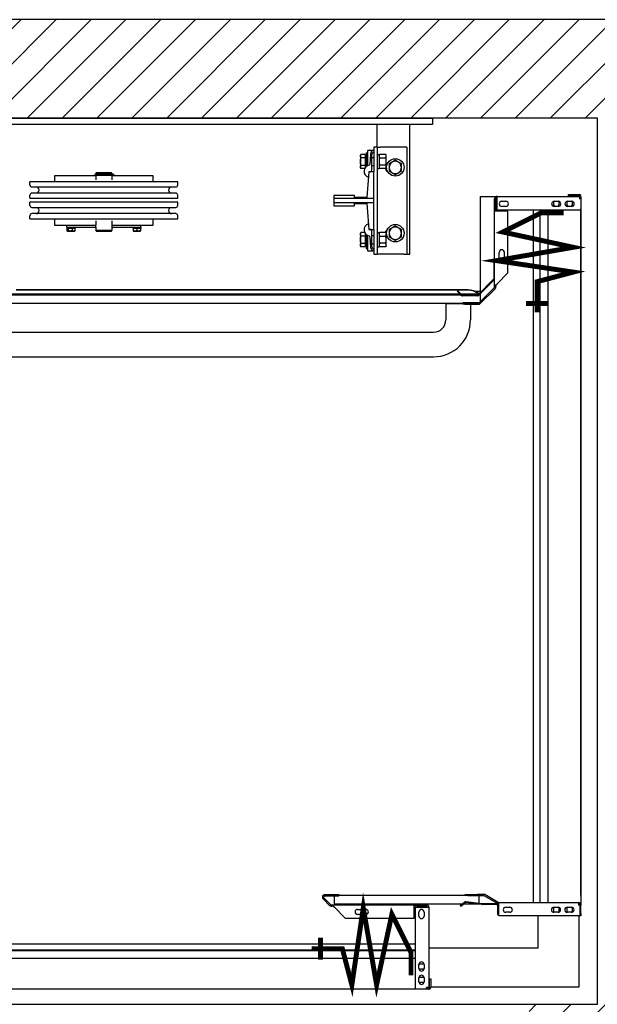
# Model space of a CAD drawing. Units: inches. Extents: x -52402 to -49843, y 58731 to 61230.
# Drawn here: x -51714 to -50821, y 59709 to 61230 of the extents above; entities that cross this region are included whole.
import ezdxf

# ---------------------------------------------------------------- set-up
doc = ezdxf.new("R2010")
doc.units = ezdxf.units.IN
doc.header["$LTSCALE"] = 100
doc.header["$MEASUREMENT"] = 0
for name, color, linetype in [('FRAME', 161, 'Continuous'), ('PLATFORM', 25, 'Continuous'), ('WALLS', 8, 'Continuous')]:
    doc.layers.add(name, color=color, linetype=linetype)

# ---------------------------------------------------------------- blocks, each defined once
blk = doc.blocks.new('rails&cylinder')
at = {"layer": 'FRAME'}
for p, q in [((0, 0), (1016, 0)), ((1016, -9.5), (0, -9.5)), ((930.3, -44.5), (930.3, -9.5)), ((981.1, -209.6), (981.1, -9.5)), ((1016, 0), (1016, -9.5)), ((925.5, -44.5), (925.5, -82.6)), ((930.3, -44.5), (925.5, -44.5)), ((930.3, -44.5), (930.3, -209.6)), ((930.3, -44.5), (935, -44.5)), ((971.5, -44.5), (935, -44.5)), ((976.3, -44.5), (971.5, -44.5)), ((976.3, -44.5), (976.3, -209.6)), ((904.5, -57.2), (905.4, -55.7)), ((904.5, -57.2), (904.5, -66.7)), ((911.8, -55.7), (905.4, -55.7)), ((911.8, -55.7), (911.8, -61.2)), ((911.8, -58.1), (912.5, -58.1)), ((912.5, -58.1), (912.5, -66.7)), ((912.5, -73), (912.5, -60.3)), ((912.5, -61.6), (913.2, -60.3)), ((912.5, -60.3), (912.5, -60.3)), ((913.2, -53.2), (913.2, -74.8)), ((913.2, -53.2), (915.6, -53.2)), ((915.6, -50), (915.6, -70.6)), ((916.4, -49.2), (925.5, -49.2)), ((920.2, -55.1), (919.2, -70.9)), ((922.3, -79.5), (922.3, -55.6)), ((922.3, -60.3), (925.5, -60.3)), ((930.3, -55.7), (933.4, -55.7)), ((933.4, -55.7), (933.4, -77.7)), ((933.4, -57.2), (934.3, -55.7)), ((943.7, -55.7), (934.3, -55.7)), ((944.6, -57.2), (943.7, -55.7)), ((944.6, -66.7), (944.6, -57.2)), ((904.5, -66.7), (904.5, -76.2)), ((911.8, -61.2), (905.4, -61.2)), ((905.4, -72.2), (911.8, -72.2)), ((911.8, -61.2), (911.8, -72.2)), ((911.8, -72.2), (911.8, -76.3)), ((911.8, -75.2), (912.5, -75.2)), ((912.5, -66.7), (912.5, -75.2)), ((912.5, -71.8), (913.2, -73)), ((912.5, -73), (912.5, -73)), ((922.3, -73), (925.5, -73)), ((934.3, -61.2), (943.7, -61.2)), ((943.7, -72.2), (934.3, -72.2)), ((944.6, -76.2), (944.6, -66.7)), ((495.5, -88.6), (431.8, -88.6)), ((431.8, -88.6), (431.8, -98)), ((507.3, -86.8), (493.8, -86.8)), ((493.8, -86.8), (493.8, -87.9)), ((493.8, -87.9), (507.3, -87.9)), ((496.3, -84), (495.5, -84.8)), ((495.5, -84.8), (520.5, -84.8)), ((495.5, -84.8), (495.5, -86.7)), ((520.5, -86.7), (495.5, -86.7)), ((495.5, -87.9), (495.5, -95)), ((496.2, -86.7), (496.2, -86.8)), ((519.7, -84), (496.3, -84)), ((519.8, -86.8), (507.3, -86.8)), ((507.3, -87.9), (519.8, -87.9)), ((519.7, -84), (520.5, -84.8)), ((519.8, -86.7), (519.8, -86.8)), ((521.5, -86.8), (519.8, -86.8)), ((521.5, -87.9), (519.8, -87.9)), ((520.5, -84.8), (520.5, -86.7)), ((520.5, -87.9), (520.5, -95)), ((584.2, -88.6), (520.5, -88.6)), ((523.3, -86.8), (521.5, -86.8)), ((521.5, -87.9), (523.3, -87.9)), ((523.5, -86.8), (523.3, -86.8)), ((523.3, -87.9), (523.5, -87.9)), ((523.5, -86.8), (523.5, -87.9)), ((584.2, -98), (584.2, -88.6)), ((904.5, -76.2), (905.4, -77.7)), ((911.1, -77.7), (905.4, -77.7)), ((917.6, -82.6), (914.4, -122.2)), ((925.5, -82.6), (917.6, -82.6)), ((925.5, -123.8), (925.5, -82.6)), ((930.3, -77.7), (933.4, -77.7)), ((933.4, -76.2), (934.3, -77.7)), ((943.7, -77.7), (934.3, -77.7)), ((944.6, -76.2), (943.7, -77.7)), ((622.3, -98), (393.7, -98)), ((393.7, -102.8), (393.7, -98)), ((396.9, -106), (619.1, -106)), ((622.3, -102.8), (622.3, -98)), ((393.7, -123.4), (393.7, -118.7)), ((619.1, -115.5), (396.9, -115.5)), ((622.3, -123.4), (622.3, -118.7)), ((863.6, -119.1), (863.6, -123.8)), ((895.3, -119.1), (863.6, -119.1)), ((895.3, -122.2), (895.3, -119.1)), ((393.7, -123.4), (622.3, -123.4)), ((622.3, -129.7), (393.7, -129.7)), ((393.7, -134.5), (393.7, -129.7)), ((622.3, -134.5), (622.3, -129.7)), ((925.5, -123.8), (863.6, -123.8)), ((863.6, -123.8), (863.6, -130.2)), ((863.6, -130.2), (925.5, -130.2)), ((863.6, -130.2), (863.6, -134.9)), ((863.6, -134.9), (895.3, -134.9)), ((914.4, -122.2), (895.3, -122.2)), ((895.3, -131.8), (914.4, -131.8)), ((895.3, -134.9), (895.3, -131.8)), ((914.4, -131.8), (917.6, -171.5)), ((925.5, -130.2), (925.5, -123.8)), ((925.5, -171.5), (925.5, -130.2)), ((393.7, -155.1), (393.7, -150.4)), ((396.9, -137.7), (619.1, -137.7)), ((619.1, -147.2), (396.9, -147.2)), ((622.3, -155.1), (622.3, -150.4)), ((393.7, -155.1), (622.3, -155.1)), ((431.8, -155.1), (431.8, -164.8)), ((431.8, -164.8), (450.9, -164.8)), ((450.9, -167.9), (450.9, -164.8)), ((450.9, -164.8), (495.5, -164.8)), ((495.5, -158.5), (495.5, -164.8)), ((495.5, -168), (495.5, -164.8)), ((520.5, -158.5), (520.5, -164.8)), ((520.5, -164.8), (565.1, -164.8)), ((520.5, -164.8), (520.5, -168)), ((565.1, -167.9), (565.1, -164.8)), ((565.1, -164.8), (584.2, -164.8)), ((584.2, -164.8), (584.2, -155.1)), ((450.9, -167.9), (495.5, -167.9)), ((451, -167.9), (451, -169.5)), ((463.4, -169.5), (451, -169.5)), ((451, -169.8), (451, -173.7)), ((451, -169.8), (452.6, -169.8)), ((451.6, -174.2), (451.5, -174.1)), ((451.6, -174.2), (461.1, -174.2)), ((452.6, -169.8), (452.6, -173.7)), ((452.6, -169.8), (458.8, -169.8)), ((453.9, -169.5), (453.9, -169.8)), ((458.8, -169.8), (458.8, -173.7)), ((458.8, -169.8), (463.4, -169.8)), ((460.5, -169.5), (460.5, -169.8)), ((461.1, -174.2), (462.8, -174.2)), ((462.8, -174.2), (462.9, -174.1)), ((463.4, -167.9), (463.4, -169.5)), ((463.4, -173.7), (463.4, -169.8)), ((495.5, -168), (495.5, -173.5)), ((520.5, -173.5), (495.5, -173.5)), ((496.3, -174.2), (495.5, -173.5)), ((496.3, -174.2), (519.7, -174.2)), ((519.7, -174.2), (520.5, -173.5)), ((520.5, -167.9), (565.1, -167.9)), ((520.5, -168), (520.5, -173.5)), ((552.6, -167.9), (552.6, -169.5)), ((565, -169.5), (552.6, -169.5)), ((553.2, -169.8), (553.2, -173.7)), ((553.2, -169.8), (558.8, -169.8)), ((553.2, -174.2), (564.4, -174.2)), ((555.5, -169.5), (555.5, -169.8)), ((558.8, -169.8), (558.8, -173.7)), ((558.8, -169.8), (564.4, -169.8)), ((562.1, -169.5), (562.1, -169.8)), ((564.4, -169.8), (564.4, -173.7)), ((565, -167.9), (565, -169.5)), ((904.5, -177.8), (905.4, -176.3)), ((904.5, -177.8), (904.5, -187.3)), ((911.1, -176.3), (905.4, -176.3)), ((911.8, -181.8), (905.4, -181.8)), ((911.8, -177.7), (911.8, -181.8)), ((911.8, -178.8), (912.5, -178.8)), ((911.8, -181.8), (911.8, -192.8)), ((912.5, -178.8), (912.5, -187.3)), ((912.5, -193.7), (912.5, -181)), ((912.5, -182.2), (913.2, -181)), ((912.5, -181), (912.5, -181)), ((913.2, -179.2), (913.2, -196.9)), ((917.6, -171.5), (925.5, -171.5)), ((922.3, -198.4), (922.3, -174.5)), ((922.3, -181), (925.5, -181)), ((925.5, -171.5), (925.5, -209.6)), ((930.3, -176.3), (933.4, -176.3)), ((933.4, -176.3), (933.4, -198.4)), ((933.4, -177.8), (934.3, -176.3)), ((943.7, -176.3), (934.3, -176.3)), ((934.3, -181.8), (943.7, -181.8)), ((944.6, -177.8), (943.7, -176.3)), ((944.6, -187.3), (944.6, -177.8)), ((904.5, -187.3), (904.5, -196.9)), ((904.5, -196.9), (905.4, -198.3)), ((905.4, -192.8), (911.8, -192.8)), ((911.8, -192.8), (911.8, -198.3)), ((911.8, -195.9), (912.5, -195.9)), ((912.5, -187.3), (912.5, -195.9)), ((912.5, -192.4), (913.2, -193.7)), ((912.5, -193.7), (912.5, -193.7)), ((913.2, -196.9), (913.2, -200.8)), ((915.6, -183.4), (915.6, -204)), ((919.2, -183.1), (920.2, -198.9)), ((922.3, -193.7), (925.5, -193.7)), ((933.4, -196.9), (934.3, -198.3)), ((943.7, -192.8), (934.3, -192.8)), ((944.6, -196.9), (943.7, -198.3)), ((944.6, -196.9), (944.6, -187.3)), ((911.8, -198.3), (905.4, -198.3)), ((913.2, -200.8), (915.6, -200.8)), ((916.4, -204.8), (925.5, -204.8)), ((925.5, -209.6), (930.3, -209.6)), ((930.3, -198.4), (933.4, -198.4)), ((935, -209.6), (930.3, -209.6)), ((943.7, -198.3), (934.3, -198.3)), ((971.5, -209.6), (935, -209.6)), ((971.5, -209.6), (976.3, -209.6)), ((976.3, -209.6), (981.1, -209.6))]:
    blk.add_line(p, q, dxfattribs=at)
for points in [[(905.4, -61.2), (905.2, -60.9), (905.1, -60.7), (905, -60.4), (904.9, -60.2), (904.8, -59.9), (904.7, -59.7), (904.7, -59.5), (904.6, -59.3), (904.6, -59.1), (904.5, -58.8), (904.5, -58.6), (904.5, -58.4), (904.5, -58.2), (904.5, -58), (904.6, -57.8), (904.6, -57.6), (904.7, -57.3), (904.7, -57.1), (904.8, -56.9), (904.9, -56.7), (905, -56.4), (905.1, -56.2), (905.2, -55.9), (905.4, -55.7)], [(934.3, -55.7), (934.1, -55.9), (934, -56.2), (933.9, -56.4), (933.8, -56.7), (933.7, -56.9), (933.6, -57.1), (933.6, -57.3), (933.5, -57.6), (933.5, -57.8), (933.5, -58), (933.4, -58.2), (933.4, -58.4), (933.4, -58.6), (933.5, -58.9), (933.5, -59.1), (933.5, -59.3), (933.6, -59.5), (933.6, -59.7), (933.7, -60), (933.8, -60.2), (933.9, -60.4), (934, -60.7), (934.1, -60.9), (934.3, -61.2)], [(943.7, -61.2), (943.9, -60.9), (944, -60.7), (944.1, -60.4), (944.2, -60.2), (944.3, -60), (944.4, -59.7), (944.4, -59.5), (944.5, -59.3), (944.5, -59.1), (944.5, -58.9), (944.6, -58.6), (944.6, -58.4), (944.6, -58.2), (944.5, -58), (944.5, -57.8), (944.5, -57.6), (944.4, -57.3), (944.4, -57.1), (944.3, -56.9), (944.2, -56.7), (944.1, -56.4), (944, -56.2), (943.9, -55.9), (943.7, -55.7)], [(904.5, -66.7), (904.5, -66.5), (904.5, -66.2), (904.5, -66), (904.5, -65.8), (904.6, -65.6), (904.6, -65.4), (904.6, -65.1), (904.6, -64.9), (904.6, -64.7), (904.7, -64.5), (904.7, -64.2), (904.7, -64), (904.8, -63.8), (904.8, -63.6), (904.9, -63.3), (904.9, -63.1), (904.9, -62.9), (905, -62.6), (905.1, -62.4), (905.1, -62.2), (905.2, -61.9), (905.2, -61.7), (905.3, -61.4), (905.4, -61.2)], [(905.4, -72.2), (905.3, -71.9), (905.2, -71.7), (905.2, -71.4), (905.1, -71.2), (905.1, -70.9), (905, -70.7), (904.9, -70.5), (904.9, -70.2), (904.9, -70), (904.8, -69.8), (904.8, -69.6), (904.7, -69.3), (904.7, -69.1), (904.7, -68.9), (904.6, -68.7), (904.6, -68.4), (904.6, -68.2), (904.6, -68), (904.6, -67.8), (904.5, -67.6), (904.5, -67.3), (904.5, -67.1), (904.5, -66.9), (904.5, -66.7)], [(905.4, -77.7), (905.2, -77.4), (905.1, -77.2), (905, -76.9), (904.9, -76.7), (904.8, -76.5), (904.7, -76.2), (904.7, -76), (904.6, -75.8), (904.6, -75.6), (904.5, -75.4), (904.5, -75.1), (904.5, -74.9), (904.5, -74.7), (904.5, -74.5), (904.6, -74.3), (904.6, -74.1), (904.7, -73.9), (904.7, -73.6), (904.8, -73.4), (904.9, -73.2), (905, -72.9), (905.1, -72.7), (905.2, -72.4), (905.4, -72.2)], [(914.8, -73.6), (914.9, -73.5), (914.9, -73.5), (915, -73.5), (915, -73.4), (915.1, -73.4), (915.1, -73.3), (915.2, -73.3), (915.2, -73.2), (915.2, -73.2), (915.3, -73.1), (915.3, -73.1), (915.4, -73), (915.4, -73), (915.4, -72.9), (915.5, -72.8), (915.5, -72.8), (915.5, -72.7), (915.5, -72.6), (915.5, -72.6), (915.6, -72.5), (915.6, -72.4), (915.6, -72.4), (915.6, -72.3), (915.6, -72.2)], [(915.6, -72.2), (915.6, -72.1), (915.6, -72.1), (915.6, -72), (915.6, -71.9), (915.6, -71.9), (915.6, -71.8), (915.6, -71.7), (915.6, -71.7), (915.6, -71.6), (915.6, -71.5), (915.6, -71.5), (915.6, -71.4), (915.6, -71.3), (915.6, -71.3), (915.6, -71.2), (915.6, -71.1), (915.6, -71.1), (915.6, -71), (915.6, -70.9), (915.6, -70.9), (915.6, -70.8), (915.6, -70.7), (915.6, -70.7), (915.6, -70.6)], [(934.3, -61.2), (934.1, -61.7), (934, -62.2), (933.9, -62.7), (933.8, -63.2), (933.7, -63.6), (933.6, -64.1), (933.6, -64.5), (933.5, -65), (933.5, -65.4), (933.5, -65.8), (933.4, -66.2), (933.4, -66.7), (933.4, -67.1), (933.5, -67.5), (933.5, -68), (933.5, -68.4), (933.6, -68.8), (933.6, -69.3), (933.7, -69.7), (933.8, -70.2), (933.9, -70.7), (934, -71.2), (934.1, -71.7), (934.3, -72.2)], [(934.3, -72.2), (934.1, -72.4), (934, -72.7), (933.9, -72.9), (933.8, -73.2), (933.7, -73.4), (933.6, -73.6), (933.6, -73.8), (933.5, -74.1), (933.5, -74.3), (933.5, -74.5), (933.4, -74.7), (933.4, -74.9), (933.4, -75.1), (933.5, -75.4), (933.5, -75.6), (933.5, -75.8), (933.6, -76), (933.6, -76.2), (933.7, -76.5), (933.8, -76.7), (933.9, -76.9), (934, -77.2), (934.1, -77.4), (934.3, -77.7)], [(943.7, -72.2), (943.9, -71.7), (944, -71.2), (944.1, -70.7), (944.2, -70.2), (944.3, -69.7), (944.4, -69.3), (944.4, -68.8), (944.5, -68.4), (944.5, -68), (944.5, -67.5), (944.6, -67.1), (944.6, -66.7), (944.6, -66.2), (944.5, -65.8), (944.5, -65.4), (944.5, -65), (944.4, -64.5), (944.4, -64.1), (944.3, -63.6), (944.2, -63.2), (944.1, -62.7), (944, -62.2), (943.9, -61.7), (943.7, -61.2)], [(943.7, -77.7), (943.9, -77.4), (944, -77.2), (944.1, -76.9), (944.2, -76.7), (944.3, -76.5), (944.4, -76.2), (944.4, -76), (944.5, -75.8), (944.5, -75.6), (944.5, -75.4), (944.6, -75.1), (944.6, -74.9), (944.6, -74.7), (944.5, -74.5), (944.5, -74.3), (944.5, -74.1), (944.4, -73.8), (944.4, -73.6), (944.3, -73.4), (944.2, -73.2), (944.1, -72.9), (944, -72.7), (943.9, -72.4), (943.7, -72.2)], [(958.5, -64.8), (958, -65.1), (957.6, -65.3), (957.1, -65.6), (956.7, -65.8), (956.3, -66), (955.9, -66.2), (955.6, -66.5), (955.2, -66.7), (954.8, -66.9), (954.4, -67.1), (954.1, -67.3), (953.7, -67.5), (953.3, -67.8), (953, -68), (952.6, -68.2), (952.2, -68.4), (951.8, -68.6), (951.4, -68.8), (951.1, -69.1), (950.6, -69.3), (950.2, -69.5), (949.8, -69.8), (949.4, -70), (948.9, -70.3)], [(948.9, -70.3), (948.9, -70.5), (948.9, -70.8), (948.9, -71), (948.9, -71.3), (948.9, -71.5), (948.9, -71.8), (948.9, -72), (948.9, -72.2), (948.9, -72.5), (948.9, -72.7), (948.9, -72.9), (948.9, -73.1), (948.9, -73.4), (948.9, -73.6), (948.9, -73.8), (948.9, -74), (948.9, -74.3), (948.9, -74.5), (948.9, -74.7), (948.9, -74.9), (948.9, -75.1), (948.9, -75.4), (948.9, -75.6), (948.9, -75.8)], [(948.9, -75.8), (948.9, -76), (948.9, -76.2), (948.9, -76.5), (948.9, -76.7), (948.9, -76.9), (948.9, -77.1), (948.9, -77.3), (948.9, -77.6), (948.9, -77.8), (948.9, -78), (948.9, -78.2), (948.9, -78.5), (948.9, -78.7), (948.9, -78.9), (948.9, -79.1), (948.9, -79.4), (948.9, -79.6), (948.9, -79.8), (948.9, -80.1), (948.9, -80.3), (948.9, -80.6), (948.9, -80.8), (948.9, -81.1), (948.9, -81.3)], [(968, -70.3), (967.5, -70), (967.1, -69.8), (966.7, -69.5), (966.3, -69.3), (965.9, -69.1), (965.5, -68.8), (965.1, -68.6), (964.7, -68.4), (964.3, -68.2), (964, -68), (963.6, -67.8), (963.2, -67.5), (962.9, -67.3), (962.5, -67.1), (962.1, -66.9), (961.7, -66.7), (961.4, -66.5), (961, -66.2), (960.6, -66), (960.2, -65.8), (959.8, -65.6), (959.3, -65.3), (958.9, -65.1), (958.5, -64.8)], [(968, -75.8), (968, -75.6), (968, -75.4), (968, -75.1), (968, -74.9), (968, -74.7), (968, -74.5), (968, -74.3), (968, -74), (968, -73.8), (968, -73.6), (968, -73.4), (968, -73.1), (968, -72.9), (968, -72.7), (968, -72.5), (968, -72.2), (968, -72), (968, -71.8), (968, -71.5), (968, -71.3), (968, -71), (968, -70.8), (968, -70.5), (968, -70.3)], [(968, -81.3), (968, -81.1), (968, -80.8), (968, -80.6), (968, -80.3), (968, -80.1), (968, -79.8), (968, -79.6), (968, -79.4), (968, -79.1), (968, -78.9), (968, -78.7), (968, -78.5), (968, -78.2), (968, -78), (968, -77.8), (968, -77.6), (968, -77.3), (968, -77.1), (968, -76.9), (968, -76.7), (968, -76.5), (968, -76.2), (968, -76), (968, -75.8)], [(948.9, -81.3), (949.4, -81.6), (949.8, -81.8), (950.2, -82.1), (950.6, -82.3), (951.1, -82.5), (951.4, -82.8), (951.8, -83), (952.2, -83.2), (952.6, -83.4), (953, -83.6), (953.3, -83.8), (953.7, -84.1), (954.1, -84.3), (954.4, -84.5), (954.8, -84.7), (955.2, -84.9), (955.6, -85.1), (955.9, -85.4), (956.3, -85.6), (956.7, -85.8), (957.1, -86), (957.6, -86.3), (958, -86.5), (958.5, -86.8)], [(958.5, -86.8), (958.9, -86.5), (959.3, -86.3), (959.8, -86), (960.2, -85.8), (960.6, -85.6), (961, -85.4), (961.4, -85.1), (961.7, -84.9), (962.1, -84.7), (962.5, -84.5), (962.9, -84.3), (963.2, -84.1), (963.6, -83.8), (964, -83.6), (964.3, -83.4), (964.7, -83.2), (965.1, -83), (965.5, -82.8), (965.9, -82.5), (966.3, -82.3), (966.7, -82.1), (967.1, -81.8), (967.5, -81.6), (968, -81.3)], [(958.5, -166.4), (958, -166.7), (957.6, -166.9), (957.1, -167.2), (956.7, -167.4), (956.3, -167.6), (955.9, -167.8), (955.6, -168.1), (955.2, -168.3), (954.8, -168.5), (954.4, -168.7), (954.1, -168.9), (953.7, -169.1), (953.3, -169.4), (953, -169.6), (952.6, -169.8), (952.2, -170), (951.8, -170.2), (951.4, -170.4), (951.1, -170.7), (950.6, -170.9), (950.2, -171.1), (949.8, -171.4), (949.4, -171.6), (948.9, -171.9)], [(968, -171.9), (967.5, -171.6), (967.1, -171.4), (966.7, -171.1), (966.3, -170.9), (965.9, -170.7), (965.5, -170.4), (965.1, -170.2), (964.7, -170), (964.3, -169.8), (964, -169.6), (963.6, -169.4), (963.2, -169.1), (962.9, -168.9), (962.5, -168.7), (962.1, -168.5), (961.7, -168.3), (961.4, -168.1), (961, -167.8), (960.6, -167.6), (960.2, -167.4), (959.8, -167.2), (959.3, -166.9), (958.9, -166.7), (958.5, -166.4)], [(452.6, -173.7), (452.5, -173.8), (452.4, -173.8), (452.4, -173.9), (452.3, -174), (452.2, -174), (452.2, -174), (452.1, -174.1), (452.1, -174.1), (452, -174.1), (451.9, -174.2), (451.9, -174.2), (451.8, -174.2), (451.7, -174.2), (451.7, -174.2), (451.6, -174.1), (451.6, -174.1), (451.5, -174.1), (451.4, -174), (451.4, -174), (451.3, -174), (451.2, -173.9), (451.2, -173.8), (451.1, -173.8), (451, -173.7)], [(458.8, -173.7), (458.5, -173.8), (458.2, -173.8), (457.9, -173.9), (457.6, -174), (457.4, -174), (457.1, -174), (456.9, -174.1), (456.6, -174.1), (456.4, -174.1), (456.2, -174.2), (455.9, -174.2), (455.7, -174.2), (455.4, -174.2), (455.2, -174.2), (455, -174.1), (454.7, -174.1), (454.5, -174.1), (454.2, -174), (454, -174), (453.7, -174), (453.4, -173.9), (453.2, -173.8), (452.9, -173.8), (452.6, -173.7)], [(461.1, -174.2), (461, -174.2), (460.9, -174.2), (460.8, -174.2), (460.7, -174.2), (460.6, -174.1), (460.5, -174.1), (460.4, -174.1), (460.3, -174.1), (460.2, -174.1), (460.1, -174.1), (460, -174.1), (460, -174), (459.9, -174), (459.8, -174), (459.7, -174), (459.6, -173.9), (459.5, -173.9), (459.4, -173.9), (459.3, -173.9), (459.2, -173.8), (459.1, -173.8), (459, -173.8), (458.9, -173.7), (458.8, -173.7)], [(463.4, -173.7), (463.3, -173.7), (463.2, -173.8), (463.1, -173.8), (463, -173.8), (462.9, -173.9), (462.8, -173.9), (462.7, -173.9), (462.6, -173.9), (462.5, -174), (462.4, -174), (462.3, -174), (462.2, -174), (462.1, -174.1), (462, -174.1), (461.9, -174.1), (461.8, -174.1), (461.7, -174.1), (461.6, -174.1), (461.5, -174.1), (461.4, -174.2), (461.3, -174.2), (461.2, -174.2), (461.2, -174.2), (461.1, -174.2)], [(462.9, -174.1), (462.9, -174.1), (463, -174), (463, -174), (463, -174), (463, -174), (463, -174), (463.1, -174), (463.1, -174), (463.1, -174), (463.1, -173.9), (463.1, -173.9), (463.1, -173.9), (463.2, -173.9), (463.2, -173.9), (463.2, -173.9), (463.2, -173.8), (463.2, -173.8), (463.3, -173.8), (463.3, -173.8), (463.3, -173.8), (463.3, -173.7), (463.3, -173.7), (463.4, -173.7), (463.4, -173.7)], [(553.2, -173.7), (553.2, -173.7), (553.2, -173.8), (553.2, -173.8), (553.2, -173.8), (553.2, -173.9), (553.2, -173.9), (553.2, -173.9), (553.2, -173.9), (553.2, -174), (553.2, -174), (553.2, -174), (553.2, -174), (553.2, -174.1), (553.2, -174.1), (553.2, -174.1), (553.2, -174.1), (553.2, -174.1), (553.2, -174.1), (553.2, -174.1), (553.2, -174.2), (553.2, -174.2), (553.2, -174.2), (553.2, -174.2), (553.2, -174.2)], [(558.8, -173.7), (558.5, -173.8), (558.3, -173.8), (558, -173.9), (557.8, -174), (557.6, -174), (557.3, -174), (557.1, -174.1), (556.9, -174.1), (556.7, -174.1), (556.5, -174.2), (556.2, -174.2), (556, -174.2), (555.8, -174.2), (555.6, -174.2), (555.4, -174.1), (555.2, -174.1), (554.9, -174.1), (554.7, -174), (554.5, -174), (554.2, -174), (554, -173.9), (553.8, -173.8), (553.5, -173.8), (553.2, -173.7)], [(564.4, -173.7), (564.1, -173.8), (563.8, -173.8), (563.6, -173.9), (563.4, -174), (563.1, -174), (562.9, -174), (562.7, -174.1), (562.4, -174.1), (562.2, -174.1), (562, -174.2), (561.8, -174.2), (561.6, -174.2), (561.4, -174.2), (561.1, -174.2), (560.9, -174.1), (560.7, -174.1), (560.5, -174.1), (560.3, -174), (560, -174), (559.8, -174), (559.6, -173.9), (559.3, -173.8), (559.1, -173.8), (558.8, -173.7)], [(564.4, -174.2), (564.4, -174.2), (564.4, -174.2), (564.4, -174.2), (564.4, -174.2), (564.4, -174.1), (564.4, -174.1), (564.4, -174.1), (564.4, -174.1), (564.4, -174.1), (564.4, -174.1), (564.4, -174.1), (564.4, -174), (564.4, -174), (564.4, -174), (564.4, -174), (564.4, -173.9), (564.4, -173.9), (564.4, -173.9), (564.4, -173.9), (564.4, -173.8), (564.4, -173.8), (564.4, -173.8), (564.4, -173.7), (564.4, -173.7)], [(905.4, -181.8), (905.2, -181.6), (905.1, -181.3), (905, -181.1), (904.9, -180.8), (904.8, -180.6), (904.7, -180.4), (904.7, -180.1), (904.6, -179.9), (904.6, -179.7), (904.5, -179.5), (904.5, -179.3), (904.5, -179.1), (904.5, -178.9), (904.5, -178.6), (904.6, -178.4), (904.6, -178.2), (904.7, -178), (904.7, -177.8), (904.8, -177.5), (904.9, -177.3), (905, -177.1), (905.1, -176.8), (905.2, -176.6), (905.4, -176.3)], [(904.5, -187.3), (904.5, -187.1), (904.5, -186.9), (904.5, -186.7), (904.5, -186.4), (904.6, -186.2), (904.6, -186), (904.6, -185.8), (904.6, -185.6), (904.6, -185.3), (904.7, -185.1), (904.7, -184.9), (904.7, -184.7), (904.8, -184.4), (904.8, -184.2), (904.9, -184), (904.9, -183.8), (904.9, -183.5), (905, -183.3), (905.1, -183.1), (905.1, -182.8), (905.2, -182.6), (905.2, -182.3), (905.3, -182.1), (905.4, -181.8)], [(915.6, -181.8), (915.6, -181.7), (915.6, -181.6), (915.6, -181.6), (915.6, -181.5), (915.5, -181.4), (915.5, -181.4), (915.5, -181.3), (915.5, -181.2), (915.5, -181.2), (915.4, -181.1), (915.4, -181), (915.4, -181), (915.3, -180.9), (915.3, -180.9), (915.2, -180.8), (915.2, -180.8), (915.2, -180.7), (915.1, -180.7), (915.1, -180.6), (915, -180.6), (915, -180.5), (914.9, -180.5), (914.9, -180.5), (914.8, -180.4)], [(915.6, -183.4), (915.6, -183.3), (915.6, -183.3), (915.6, -183.2), (915.6, -183.1), (915.6, -183.1), (915.6, -183), (915.6, -182.9), (915.6, -182.9), (915.6, -182.8), (915.6, -182.7), (915.6, -182.7), (915.6, -182.6), (915.6, -182.5), (915.6, -182.5), (915.6, -182.4), (915.6, -182.3), (915.6, -182.3), (915.6, -182.2), (915.6, -182.1), (915.6, -182.1), (915.6, -182), (915.6, -181.9), (915.6, -181.9), (915.6, -181.8)], [(934.3, -176.3), (934.1, -176.6), (934, -176.8), (933.9, -177.1), (933.8, -177.3), (933.7, -177.5), (933.6, -177.8), (933.6, -178), (933.5, -178.2), (933.5, -178.4), (933.5, -178.6), (933.4, -178.9), (933.4, -179.1), (933.4, -179.3), (933.5, -179.5), (933.5, -179.7), (933.5, -179.9), (933.6, -180.2), (933.6, -180.4), (933.7, -180.6), (933.8, -180.8), (933.9, -181.1), (934, -181.3), (934.1, -181.6), (934.3, -181.8)], [(934.3, -181.8), (934.1, -182.3), (934, -182.8), (933.9, -183.3), (933.8, -183.8), (933.7, -184.3), (933.6, -184.7), (933.6, -185.2), (933.5, -185.6), (933.5, -186), (933.5, -186.5), (933.4, -186.9), (933.4, -187.3), (933.4, -187.8), (933.5, -188.2), (933.5, -188.6), (933.5, -189), (933.6, -189.5), (933.6, -189.9), (933.7, -190.4), (933.8, -190.8), (933.9, -191.3), (934, -191.8), (934.1, -192.3), (934.3, -192.8)], [(943.7, -181.8), (943.9, -181.6), (944, -181.3), (944.1, -181.1), (944.2, -180.8), (944.3, -180.6), (944.4, -180.4), (944.4, -180.2), (944.5, -179.9), (944.5, -179.7), (944.5, -179.5), (944.6, -179.3), (944.6, -179.1), (944.6, -178.9), (944.5, -178.6), (944.5, -178.4), (944.5, -178.2), (944.4, -178), (944.4, -177.8), (944.3, -177.5), (944.2, -177.3), (944.1, -177.1), (944, -176.8), (943.9, -176.6), (943.7, -176.3)], [(943.7, -192.8), (943.9, -192.3), (944, -191.8), (944.1, -191.3), (944.2, -190.8), (944.3, -190.4), (944.4, -189.9), (944.4, -189.5), (944.5, -189), (944.5, -188.6), (944.5, -188.2), (944.6, -187.8), (944.6, -187.3), (944.6, -186.9), (944.5, -186.5), (944.5, -186), (944.5, -185.6), (944.4, -185.2), (944.4, -184.7), (944.3, -184.3), (944.2, -183.8), (944.1, -183.3), (944, -182.8), (943.9, -182.3), (943.7, -181.8)], [(948.9, -171.9), (948.9, -172.1), (948.9, -172.4), (948.9, -172.6), (948.9, -172.9), (948.9, -173.1), (948.9, -173.4), (948.9, -173.6), (948.9, -173.8), (948.9, -174.1), (948.9, -174.3), (948.9, -174.5), (948.9, -174.7), (948.9, -175), (948.9, -175.2), (948.9, -175.4), (948.9, -175.6), (948.9, -175.9), (948.9, -176.1), (948.9, -176.3), (948.9, -176.5), (948.9, -176.7), (948.9, -177), (948.9, -177.2), (948.9, -177.4)], [(948.9, -177.4), (948.9, -177.6), (948.9, -177.8), (948.9, -178.1), (948.9, -178.3), (948.9, -178.5), (948.9, -178.7), (948.9, -178.9), (948.9, -179.2), (948.9, -179.4), (948.9, -179.6), (948.9, -179.8), (948.9, -180.1), (948.9, -180.3), (948.9, -180.5), (948.9, -180.7), (948.9, -181), (948.9, -181.2), (948.9, -181.4), (948.9, -181.7), (948.9, -181.9), (948.9, -182.2), (948.9, -182.4), (948.9, -182.7), (948.9, -182.9)], [(968, -177.4), (968, -177.2), (968, -177), (968, -176.7), (968, -176.5), (968, -176.3), (968, -176.1), (968, -175.9), (968, -175.6), (968, -175.4), (968, -175.2), (968, -175), (968, -174.7), (968, -174.5), (968, -174.3), (968, -174.1), (968, -173.8), (968, -173.6), (968, -173.4), (968, -173.1), (968, -172.9), (968, -172.6), (968, -172.4), (968, -172.1), (968, -171.9)], [(968, -182.9), (968, -182.7), (968, -182.4), (968, -182.2), (968, -181.9), (968, -181.7), (968, -181.4), (968, -181.2), (968, -181), (968, -180.7), (968, -180.5), (968, -180.3), (968, -180.1), (968, -179.8), (968, -179.6), (968, -179.4), (968, -179.2), (968, -178.9), (968, -178.7), (968, -178.5), (968, -178.3), (968, -178.1), (968, -177.8), (968, -177.6), (968, -177.4)], [(905.4, -192.8), (905.3, -192.6), (905.2, -192.3), (905.2, -192.1), (905.1, -191.8), (905.1, -191.6), (905, -191.4), (904.9, -191.1), (904.9, -190.9), (904.9, -190.7), (904.8, -190.4), (904.8, -190.2), (904.7, -190), (904.7, -189.8), (904.7, -189.5), (904.6, -189.3), (904.6, -189.1), (904.6, -188.9), (904.6, -188.6), (904.6, -188.4), (904.5, -188.2), (904.5, -188), (904.5, -187.8), (904.5, -187.5), (904.5, -187.3)], [(905.4, -198.3), (905.2, -198.1), (905.1, -197.8), (905, -197.6), (904.9, -197.3), (904.8, -197.1), (904.7, -196.9), (904.7, -196.7), (904.6, -196.4), (904.6, -196.2), (904.5, -196), (904.5, -195.8), (904.5, -195.6), (904.5, -195.4), (904.5, -195.2), (904.6, -194.9), (904.6, -194.7), (904.7, -194.5), (904.7, -194.3), (904.8, -194.1), (904.9, -193.8), (905, -193.6), (905.1, -193.3), (905.2, -193.1), (905.4, -192.8)], [(934.3, -192.8), (934.1, -193.1), (934, -193.3), (933.9, -193.6), (933.8, -193.8), (933.7, -194), (933.6, -194.3), (933.6, -194.5), (933.5, -194.7), (933.5, -194.9), (933.5, -195.1), (933.4, -195.4), (933.4, -195.6), (933.4, -195.8), (933.5, -196), (933.5, -196.2), (933.5, -196.4), (933.6, -196.7), (933.6, -196.9), (933.7, -197.1), (933.8, -197.3), (933.9, -197.6), (934, -197.8), (934.1, -198.1), (934.3, -198.3)], [(943.7, -198.3), (943.9, -198.1), (944, -197.8), (944.1, -197.6), (944.2, -197.3), (944.3, -197.1), (944.4, -196.9), (944.4, -196.7), (944.5, -196.4), (944.5, -196.2), (944.5, -196), (944.6, -195.8), (944.6, -195.6), (944.6, -195.4), (944.5, -195.1), (944.5, -194.9), (944.5, -194.7), (944.4, -194.5), (944.4, -194.3), (944.3, -194), (944.2, -193.8), (944.1, -193.6), (944, -193.3), (943.9, -193.1), (943.7, -192.8)], [(948.9, -182.9), (949.4, -183.2), (949.8, -183.4), (950.2, -183.7), (950.6, -183.9), (951.1, -184.1), (951.4, -184.4), (951.8, -184.6), (952.2, -184.8), (952.6, -185), (953, -185.2), (953.3, -185.4), (953.7, -185.7), (954.1, -185.9), (954.4, -186.1), (954.8, -186.3), (955.2, -186.5), (955.6, -186.7), (955.9, -187), (956.3, -187.2), (956.7, -187.4), (957.1, -187.6), (957.6, -187.9), (958, -188.1), (958.5, -188.4)], [(958.5, -188.4), (958.9, -188.1), (959.3, -187.9), (959.8, -187.6), (960.2, -187.4), (960.6, -187.2), (961, -187), (961.4, -186.7), (961.7, -186.5), (962.1, -186.3), (962.5, -186.1), (962.9, -185.9), (963.2, -185.7), (963.6, -185.4), (964, -185.2), (964.3, -185), (964.7, -184.8), (965.1, -184.6), (965.5, -184.4), (965.9, -184.1), (966.3, -183.9), (966.7, -183.7), (967.1, -183.4), (967.5, -183.2), (968, -182.9)]]:
    blk.add_lwpolyline(points, dxfattribs=at)
for centre in [(958.5, -75.8), (958.5, -177.4)]:
    blk.add_circle(centre, 13.5, dxfattribs=at)
for centre, radius, start, end in [((916.4, -50), 0.794, 90, 180), ((926.5, -55.5), 6.35, 99.0705, 176.6212), ((925.5, -55.6), 3.17, 90, 180), ((919.7, -81.8), 9.52, 100.445, 253.1446), ((917.6, -70.8), 1.59, 280.445, 356.6212), ((950.1, -76.2), 7.14, 123.4486, 140.8958), ((958.5, -75.8), 9.52, 0, 180), ((958.5, -75.8), 9.52, 180, 0), ((919.1, -79.5), 3.17, 283.5905, 0), ((950.1, -76.2), 7.14, 191.9271, 242.0371), ((396.9, -102.8), 3.18, 180, 270), ((403.2, -110.7), 4.76, 270, 90), ((612.8, -110.7), 4.76, 90, 270), ((619.1, -102.8), 3.18, 270, 0), ((396.9, -118.7), 3.18, 90, 180), ((619.1, -118.7), 3.18, 0, 90), ((396.9, -134.5), 3.18, 180, 270), ((619.1, -134.5), 3.18, 270, 0), ((396.9, -150.4), 3.18, 90, 180), ((403.2, -142.4), 4.76, 270, 90), ((612.8, -142.4), 4.76, 90, 270), ((619.1, -150.4), 3.18, 0, 90), ((919.7, -172.2), 9.52, 106.8554, 259.555), ((917.6, -183.2), 1.59, 3.3788, 79.555), ((919.1, -174.5), 3.18, 0, 76.4095), ((950.1, -177.8), 7.14, 123.4486, 168.0729), ((950.1, -177.8), 7.14, 219.1042, 242.0371), ((958.5, -177.4), 9.52, 0, 180), ((958.5, -177.4), 9.52, 180, 0), ((916.4, -204), 0.794, 180, 270), ((926.5, -198.5), 6.35, 183.3788, 260.9295), ((925.5, -198.4), 3.17, 180, 270)]:
    blk.add_arc(centre, radius, start, end, dxfattribs=at)
blk = doc.blocks.new('cab-36x48-3')
at = {"layer": 'PLATFORM'}
for p, q in [((1089.8, -120.7), (1115.8, -120.7)), ((1089.8, -120.7), (1089.8, -269.2)), ((1115.8, -124.5), (1115.8, -120.7)), ((1115.8, -120.7), (1243, -120.7)), ((1226.3, -119.7), (1226.3, -117.8)), ((1226.3, -117.8), (1243, -117.8)), ((1243, -119.7), (1226.3, -119.7)), ((1243, -120.7), (1243, -124.5)), ((1245.4, -120.7), (1245.3, -120.7)), ((1245.4, -120.7), (1245.4, -124.5)), ((1113.9, -124.5), (1112, -124.5)), ((1112, -141.6), (1112, -124.5)), ((1113.9, -141.6), (1113.9, -124.5)), ((1115.8, -141.6), (1115.8, -124.5)), ((1123.1, -128.1), (1129.5, -128.1)), ((1129.5, -136), (1123.1, -136)), ((1203.4, -133.4), (1203.4, -128.2)), ((1204.1, -128.1), (1210.4, -128.1)), ((1210.4, -136), (1204.1, -136)), ((1211.4, -128.2), (1211.4, -133.4)), ((1224.1, -133.4), (1224.1, -128.2)), ((1224.7, -128.1), (1231.1, -128.1)), ((1231.1, -136), (1224.7, -136)), ((1232, -128.2), (1232, -133.4)), ((1245.4, -124.5), (1243, -124.5)), ((1245.4, -124.5), (1245.4, -141.6)), ((1112, -143.5), (1112, -141.6)), ((1112, -141.6), (1113.9, -141.6)), ((1115.8, -143.5), (1112, -143.5)), ((1112, -257.8), (1112, -143.5)), ((1113.9, -141.6), (1113.9, -143.5)), ((1245.4, -141.6), (1115.8, -141.6)), ((1132.6, -143.5), (1115.8, -143.5)), ((1132.6, -238.8), (1132.6, -143.5)), ((1172.3, -1211.3), (1172.3, -141.6)), ((1181.9, -141.6), (1181.9, -1211.3)), ((1182.6, -1211.3), (1182.6, -141.6)), ((1194.6, -1211.3), (1194.6, -141.6)), ((1245.4, -1200.2), (1245.4, -139.7)), ((1245.4, -1200.2), (1245.4, -139.7)), ((1245.4, -141.6), (1245.4, -1215.1)), ((1119.1, -219.7), (1119.1, -207)), ((1127, -207), (1127, -219.7)), ((1112, -223.2), (1110.8, -223.2)), ((1110.8, -223.2), (1110.8, -247.7)), ((1132.6, -238.8), (1115.8, -255.5)), ((1110.5, -248.6), (1086.5, -272.6)), ((1111.3, -249.4), (1087.3, -273.4)), ((1113.5, -257.8), (1112, -257.8)), ((1112, -259.7), (1112, -257.8)), ((1113.5, -257.8), (1115.8, -255.5)), ((1113.9, -257.4), (1113.9, -259.7)), ((1060.2, -273.1), (-81.8, -273.1)), ((1087.5, -271.7), (355.4, -271.7)), ((1070.7, -264.7), (372.2, -264.7)), ((1070.7, -265.6), (372.2, -265.6)), ((1054.5, -267.4), (1055.3, -266.5)), ((1060.5, -273.4), (1054.5, -267.4)), ((1061.4, -272.6), (1055.3, -266.5)), ((1085.6, -272.9), (1062.2, -272.9)), ((1081.6, -266.9), (1089.8, -266.9)), ((1089.8, -273.1), (1087.7, -273.1)), ((1111.5, -261.7), (1088.5, -284.7)), ((1089.8, -266.9), (1089.8, -266.9)), ((1089.8, -269.3), (1089.8, -266.9)), ((1089.8, -270.6), (1089.8, -269.3)), ((1089.8, -270.6), (1089.8, -273.1)), ((1089.8, -270.9), (1089.8, -283.4)), ((1112.8, -263.1), (1089.9, -286)), ((1112, -260.4), (1112, -259.7)), ((1113.9, -259.7), (1112, -259.7)), ((1113.9, -260.4), (1113.9, -259.7)), ((1063.1, -285.8), (-69.1, -285.8)), ((1036.6, -285.8), (227, -285.8)), ((1036.6, -285.8), (1074.7, -285.8)), ((1036.6, -285.8), (1036.6, -311.2)), ((1085.6, -274.1), (1062.2, -274.1)), ((1087.2, -285.2), (1063.1, -285.2)), ((1063.1, -287.1), (1063.1, -285.2)), ((1087.2, -287.1), (1063.1, -287.1)), ((1085.5, -287.5), (1066.2, -287.5)), ((1074.7, -285.8), (1074.7, -311.2)), ((1088.5, -287.5), (1085.5, -287.5)), ((246.1, -330.2), (1017.6, -330.2)), ((246.1, -368.3), (1017.6, -368.3)), ((849.5, -1199.1), (871.1, -1199.1)), ((849.5, -1201), (871.1, -1201)), ((871.1, -1199.1), (871.1, -1201)), ((1066.2, -1198.7), (1085.5, -1198.7)), ((1070.4, -1198.7), (1070.4, -1200.5)), ((1070.4, -1200.5), (1094.8, -1200.5)), ((1088.3, -1198.7), (1085.5, -1198.7)), ((1088.3, -1198.6), (1094.8, -1198.6)), ((1116.5, -1212.7), (1095.8, -1200.7)), ((1117.4, -1211), (1096.7, -1199.1)), ((856.8, -1215.6), (846.9, -1205.6)), ((858.2, -1214.2), (848.2, -1204.2)), ((859.5, -1214.8), (860.2, -1214.8)), ((860.2, -1214.8), (862.1, -1214.8)), ((860.2, -1216.7), (860.2, -1214.8)), ((862.1, -1214.8), (987.6, -1214.8)), ((862.1, -1216.3), (862.1, -1214.8)), ((862.1, -1216.3), (864.4, -1218.6)), ((987.6, -1214.8), (989.5, -1214.8)), ((987.6, -1218.6), (987.6, -1214.8)), ((989.5, -1214.8), (1006.6, -1214.8)), ((989.5, -1214.8), (989.5, -1216.7)), ((1006.6, -1216.7), (1006.6, -1214.8)), ((1058.9, -1215.8), (1065.7, -1210.5)), ((1058.9, -1215.8), (1059.6, -1216.7)), ((1059.6, -1216.7), (1066.4, -1211.4)), ((1092.2, -1214.4), (1067.3, -1211.2)), ((1092.3, -1213.2), (1067.4, -1210)), ((1115.2, -1213.2), (1092.5, -1213.2)), ((1115.2, -1214.4), (1092.5, -1214.4)), ((1116.4, -1215.6), (1116.4, -1228.3)), ((1116.5, -1212.7), (1117.4, -1211)), ((1117.6, -1215.6), (1117.6, -1228.3)), ((1118.4, -1211.3), (1241.6, -1211.3)), ((1118.4, -1215.1), (1118.4, -1211.3)), ((1118.4, -1231.9), (1118.4, -1215.1)), ((1241.6, -1211.3), (1241.6, -1215.1)), ((1243.5, -1215.1), (1241.6, -1215.1)), ((1243.5, -1215.1), (1243.5, -1231.9)), ((1245.4, -1228.1), (1245.4, -1215.1)), ((859.5, -1216.7), (860.2, -1216.7)), ((862.4, -1216.7), (860.2, -1216.7)), ((881.1, -1235.4), (864.4, -1218.6)), ((900.2, -1221.9), (912.9, -1221.9)), ((912.9, -1229.8), (900.2, -1229.8)), ((989.5, -1216.7), (987.6, -1216.7)), ((987.6, -1235.4), (987.6, -1218.6)), ((989.5, -1216.7), (1006.6, -1216.7)), ((989.5, -1345), (989.5, -1218.6)), ((989.5, -1218.6), (1006.6, -1218.6)), ((995, -1232.2), (995, -1225.9)), ((1002.9, -1225.9), (1002.9, -1232.2)), ((1006.6, -1218.6), (1010.4, -1218.6)), ((1010.4, -1218.6), (1010.4, -1342.6)), ((1129.2, -1218.4), (1135.5, -1218.4)), ((1135.5, -1226.3), (1129.2, -1226.3)), ((1203.4, -1225.6), (1203.4, -1219.2)), ((1203.8, -1218.4), (1210.1, -1218.4)), ((1210.1, -1226.3), (1203.8, -1226.3)), ((1211.4, -1219.2), (1211.4, -1225.6)), ((1224.1, -1225.6), (1224.1, -1219.2)), ((1224.4, -1218.4), (1230.8, -1218.4)), ((1230.8, -1226.3), (1224.4, -1226.3)), ((1232, -1219.2), (1232, -1225.6)), ((1245.4, -1228.1), (1245.4, -1231.9)), ((881.1, -1235.4), (987.6, -1235.4)), ((1243.5, -1231.9), (1118.4, -1231.9)), ((1178.7, -1231.9), (1178.7, -1281.5)), ((1242.2, -1231.9), (1242.2, -1341.8)), ((1245.4, -1231.9), (1243.5, -1231.9)), ((-80.2, -1275.1), (989.5, -1275.1)), ((989.5, -1284.6), (-80.2, -1284.6)), ((-80.2, -1285.4), (989.5, -1285.4)), ((1178.7, -1281.5), (1010.4, -1281.5)), ((-80.2, -1297.3), (989.5, -1297.3)), ((995, -1313.2), (995, -1306.9)), ((997.7, -1306.2), (1002.9, -1306.2)), ((1002.9, -1306.9), (1002.9, -1313.2)), ((1002.8, -1314.1), (997.7, -1314.1)), ((995, -1333.8), (995, -1327.5)), ((997.7, -1326.8), (1002.9, -1326.8)), ((1002.8, -1334.8), (997.7, -1334.8)), ((1002.9, -1327.5), (1002.9, -1333.8)), ((1011.4, -1342.6), (1011.4, -1329.1)), ((1011.4, -1329.1), (1013.3, -1329.1)), ((1013.3, -1329.1), (1013.3, -1342.6)), ((989.5, -1345), (-84, -1345)), ((1006.6, -1345), (-81.8, -1346.2)), ((1006.6, -1345), (989.5, -1345)), ((1010.4, -1342.6), (1006.6, -1342.6)), ((1006.6, -1345), (1006.6, -1342.6)), ((1010.4, -1345), (1006.6, -1345)), ((1011.4, -1341.8), (1010.4, -1341.8)), ((1010.4, -1345), (1010.4, -1344.9)), ((1242.2, -1341.8), (1013.3, -1341.8))]:
    blk.add_line(p, q, dxfattribs=at)
at = {"layer": 'PLATFORM', "const_width": 7.62}
for points in [[(1218.9, -146.2), (1183.5, -146.2), (1124.6, -175.6), (1233.6, -199.2), (1114.7, -219.8), (1233.6, -237.5), (1177.6, -252.3), (1177.6, -299.4)], [(1194.7, -285.9), (1160.5, -285.9)], [(982.7, -1323.7), (982.7, -1288.4), (953.2, -1229.4), (929.6, -1338.5), (909, -1219.5), (891.3, -1338.5), (876.6, -1282.5), (829.4, -1282.5)], [(842.9, -1299.6), (842.9, -1265.3)]]:
    blk.add_lwpolyline(points, dxfattribs=at)
at = {"layer": 'PLATFORM'}
for points in [[(1087.2, -270.5), (1087.1, -270.5), (1087.1, -270.5), (1087.1, -270.5), (1087.1, -270.5), (1087.1, -270.5), (1087, -270.5), (1087, -270.5), (1087, -270.5), (1087, -270.5), (1087, -270.5), (1086.9, -270.4), (1086.9, -270.4), (1086.9, -270.4), (1086.9, -270.4), (1086.8, -270.4), (1086.8, -270.4), (1086.8, -270.4), (1086.8, -270.3), (1086.7, -270.3), (1086.7, -270.3), (1086.7, -270.3), (1086.7, -270.3), (1086.6, -270.2), (1086.6, -270.2)], [(1086.6, -271.1), (1086.7, -271.2), (1086.7, -271.2), (1086.8, -271.3), (1086.8, -271.3), (1086.9, -271.3), (1086.9, -271.4), (1087, -271.4), (1087, -271.4), (1087, -271.5), (1087.1, -271.5), (1087.1, -271.5), (1087.2, -271.6), (1087.2, -271.6), (1087.3, -271.6), (1087.3, -271.6), (1087.3, -271.6), (1087.4, -271.7), (1087.4, -271.7), (1087.5, -271.7), (1087.5, -271.7), (1087.5, -271.7), (1087.6, -271.7), (1087.6, -271.7), (1087.6, -271.7)]]:
    blk.add_lwpolyline(points, dxfattribs=at)
blk.add_lwpolyline([(864.1, -1213.3), (1088.2, -1213.3), (1088.2, -1200.6), (864.1, -1200.6)], close=True, dxfattribs=at)
for centre, radius, start, end in [((1115.8, -124.5), 3.81, 90, 180), ((1243, -120.2), 2.38, 270, 90), ((1243, -120.2), 0.476, 270, 90), ((1115.8, -124.5), 1.91, 90, 180), ((1123.1, -132.1), 3.96, 90, 270), ((1129.5, -132.1), 3.96, 270, 90), ((1204.1, -132.1), 3.96, 90, 270), ((1207.4, -133.4), 3.96, 180, 222.8036), ((1207.4, -133.4), 3.96, 317.1964, 0), ((1210.4, -132.1), 3.96, 270, 90), ((1224.7, -132.1), 3.96, 90, 270), ((1228, -133.4), 3.96, 180, 222.8036), ((1228, -133.4), 3.96, 317.1964, 0), ((1231.1, -132.1), 3.96, 270, 90), ((1123.1, -207), 3.96, 0, 180), ((1123.1, -219.7), 3.96, 180, 0), ((1109.6, -247.7), 1.19, 315, 0), ((1109.6, -247.7), 2.39, 315, 0), ((1062.2, -271.7), 2.39, 225, 270), ((1062.2, -271.7), 1.19, 225, 270), ((1085.6, -271.7), 1.19, 270, 315), ((1085.6, -271.7), 2.39, 270, 315), ((1110.1, -260.4), 1.91, 315, 0), ((1110.1, -260.4), 3.81, 315, 0), ((1087.2, -283.3), 1.91, 270, 315), ((1087.2, -283.3), 3.81, 270, 315), ((1017.6, -311.2), 19.1, 270, 0), ((1017.6, -311.2), 57.1, 270, 0), ((849.5, -1202.9), 3.81, 90, 225), ((849.5, -1202.9), 1.91, 90, 225), ((1094.8, -1202.4), 3.81, 60, 90), ((1094.8, -1202.4), 1.91, 60, 90), ((859.5, -1212.9), 3.81, 225, 270), ((859.5, -1212.9), 1.91, 225, 270), ((1006.6, -1218.6), 3.81, 0, 90), ((1067.1, -1212.4), 2.39, 82.77, 127.77), ((1067.1, -1212.4), 1.19, 82.77, 127.77), ((1092.5, -1212), 2.39, 262.77, 270), ((1092.5, -1212), 1.19, 262.77, 270), ((1115.2, -1215.6), 2.39, 0, 90), ((1115.2, -1215.6), 1.19, 0, 90), ((1118.4, -1209.4), 3.81, 240, 270), ((1118.4, -1209.4), 1.91, 240, 270), ((1241.6, -1215.1), 3.81, 0, 90), ((1241.6, -1215.1), 1.91, 0, 90), ((900.2, -1225.8), 3.96, 90, 270), ((912.9, -1225.8), 3.96, 270, 90), ((999, -1225.9), 3.96, 0, 180), ((1006.6, -1218.6), 1.91, 0, 90), ((1118.8, -1228.3), 2.39, 180, 260.3188), ((1118.8, -1228.3), 1.19, 180, 250.3464), ((1129.2, -1222.4), 3.96, 90, 270), ((1135.5, -1222.4), 3.96, 270, 90), ((1203.8, -1222.4), 3.96, 90, 270), ((1207.4, -1219.2), 3.96, 168.6695, 180), ((1207.4, -1225.6), 3.96, 180, 191.3305), ((1210.1, -1222.4), 3.96, 270, 90), ((1207.4, -1219.2), 3.96, 0, 8.7967), ((1207.4, -1225.6), 3.96, 351.2033, 0), ((1224.4, -1222.4), 3.96, 90, 270), ((1228, -1219.2), 3.96, 168.6695, 180), ((1228, -1225.6), 3.96, 180, 191.3305), ((1230.8, -1222.4), 3.96, 270, 90), ((1228, -1219.2), 3.96, 0, 8.7967), ((1228, -1225.6), 3.96, 351.2033, 0), ((1241.6, -1228.1), 3.81, 300, 0), ((999, -1232.2), 3.96, 180, 0), ((999, -1306.9), 3.96, 0, 180), ((997.7, -1310.2), 3.96, 90, 132.8036), ((997.7, -1310.2), 3.96, 227.1964, 270), ((999, -1313.2), 3.96, 180, 0), ((999, -1327.5), 3.96, 0, 180), ((997.7, -1330.8), 3.96, 90, 132.8036), ((997.7, -1330.8), 3.96, 227.1964, 270), ((999, -1333.8), 3.96, 180, 0), ((1010.9, -1342.6), 2.38, 180, 0), ((1010.9, -1342.6), 0.476, 180, 0)]:
    blk.add_arc(centre, radius, start, end, dxfattribs=at)
for centre, major_axis, ratio, start_param, end_param in [((1070.7, -277), (19, 0), 0.642788, 0.584659, 1.570796), ((1070.7, -277.9), (-19.1, 0), 0.642788, 3.726251, 4.712389), ((1070.7, -269.3), (19.1, 0), 0.123257, -0.5324, 0), ((1070.7, -270.6), (19.1, 0), 0.123257, -0.481705, 0)]:
    blk.add_ellipse(centre, major_axis=major_axis, ratio=ratio, start_param=start_param, end_param=end_param, dxfattribs=at)

msp = doc.modelspace()

# ---------------------------------------------------------------- hatches: boundary and pattern name
at = {"layer": 'WALLS'}
h = msp.add_hatch(dxfattribs=at)
h.set_pattern_fill('ANSI31', color=256, scale=304.8, style=0)
h.set_pattern_definition([(45, (-63030.786, 51634.557), (-26.94077, 26.94077), [])])
h.paths.add_polyline_path([(-50820.9, 59708.9), (-50926.4, 59708.9), (-50926.4, 59556.5), (-50668.5, 59556.5), (-50668.5, 59708.9)])
h.paths.add_polyline_path([(-52249.7, 61077.4), (-51583.7, 61077.4), (-51583.7, 61229.8), (-52402.1, 61229.8), (-52402.1, 59556.5), (-52249.7, 59556.5), (-52249.7, 59708.9)])
h.paths.add_polyline_path([(-50820.9, 61077.4), (-50668.5, 61077.4), (-50668.5, 61229.8), (-51583.7, 61229.8), (-51583.7, 61077.4)])

# ---------------------------------------------------------------- linework, layer by layer
msp.add_lwpolyline([(-50668.5, 61229.8), (-52402.1, 61229.8), (-52402.1, 59556.5), (-50668.5, 59556.5), (-50668.5, 61229.8)], dxfattribs=at)
msp.add_lwpolyline([(-52249.7, 59708.9), (-50820.9, 59708.9), (-50820.9, 61077.4), (-52249.7, 61077.4)], close=True, dxfattribs=at)

# ---------------------------------------------------------------- block references
at = {"layer": 'FRAME'}
msp.add_blockref('rails&cylinder', (-52091.7, 61077.4), dxfattribs=at)
at = {"layer": 'PLATFORM'}
msp.add_blockref('cab-36x48-3', (-52091.7, 61077.4), dxfattribs=at)

doc.saveas('drawing.dxf')
